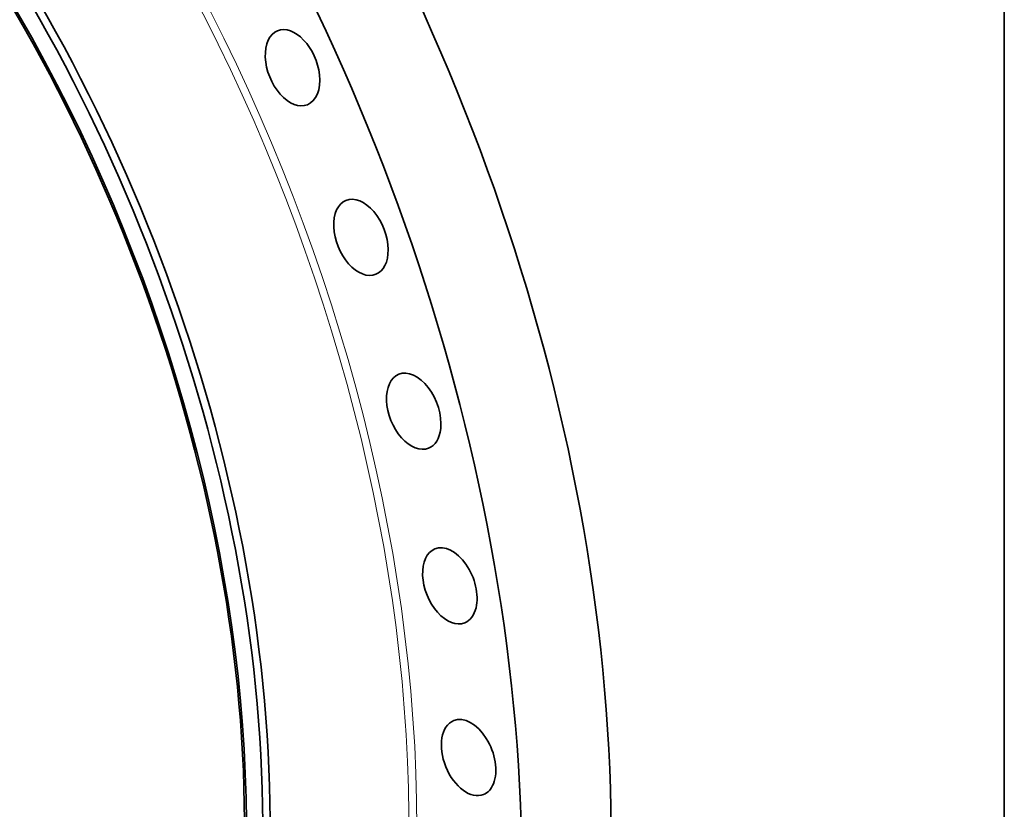
# Model space of a CAD drawing. Extents: x 0 to 10.8, y 0 to 8.3.
# Drawn here: x 9 to 10.8, y 4.3 to 5.7 of the extents above; entities that cross this region are included whole.
import ezdxf

# ---------------------------------------------------------------- set-up
doc = ezdxf.new("R2010")
doc.units = 0
doc.header["$MEASUREMENT"] = 0
doc.layers.get('0').update_dxf_attribs({"lineweight": 13})
doc.layers.add('1', color=7, linetype='Continuous', lineweight=13)

msp = doc.modelspace()

# ---------------------------------------------------------------- linework, layer by layer
at = {"color": 7, "lineweight": 13, "ltscale": 0.03937}
for centre, major_axis, start_param, end_param in [((8.2115, 4.942), (0.8102, -2.0084), 5.501614, 10.206349), ((8.2069, 4.9402), (0.8049, -1.9952), 5.545486, 10.162477)]:
    msp.add_ellipse(centre, major_axis=major_axis, ratio=0.616564, start_param=start_param, end_param=end_param, dxfattribs=at)
at = {"color": 7, "lineweight": 35, "ltscale": 0.03937}
for centre, major_axis, start_param, end_param in [((8.2115, 4.942), (0.9142, -2.266), 3.141619, 6.283211), ((8.0443, 4.8746), (0.7338, -1.819), 5.140017, 11.423202), ((8.0708, 4.8853), (0.7428, -1.8412), 0.000026, 3.141619), ((8.0443, 4.8746), (0.732, -1.8146), 0.000026, 3.141619), ((8.0576, 4.88), (0.7428, -1.8412), 0.000026, 3.141619), ((8.3721, 5.0068), (0.9142, -2.266), 0.000026, 1.998424), ((8.2115, 4.942), (0.9142, -2.266), 0.000026, 1.998424), ((9.4678, 5.6251), (0.0269, -0.0666), 1.141626, 3.141602), ((9.4678, 5.6251), (0.0269, -0.0666), 3.141602, 6.283195), ((9.4678, 5.6251), (0.0269, -0.0666), 0.000009, 1.141626), ((9.591, 5.3194), (0.0269, -0.0666), 0.998827, 3.141578), ((9.591, 5.3194), (0.0269, -0.0666), 3.141578, 6.283171), ((9.591, 5.3194), (0.0269, -0.0666), 6.283171, 7.282012), ((9.6861, 5.0061), (0.0269, -0.0666), 0.856027, 3.141554), ((9.6861, 5.0061), (0.0269, -0.0666), 3.141554, 6.283147), ((9.6861, 5.0061), (0.0269, -0.0666), 6.283147, 7.139212), ((9.7512, 4.6914), (0.0269, -0.0666), 3.141578, 6.283171), ((9.7512, 4.6914), (0.0269, -0.0666), 0.713227, 3.141578), ((9.7512, 4.6914), (0.0269, -0.0666), 6.283171, 6.996413), ((9.785, 4.3819), (0.0269, -0.0666), 0.570428, 3.141553), ((9.785, 4.3819), (0.0269, -0.0666), 3.141553, 6.283145), ((9.785, 4.3819), (0.0269, -0.0666), 6.283145, 6.853613)]:
    msp.add_ellipse(centre, major_axis=major_axis, ratio=0.616564, start_param=start_param, end_param=end_param, dxfattribs=at)
at = {"layer": '1', "color": 7, "lineweight": 35, "ltscale": 0.03937}
msp.add_line((10.75, 8.25), (10.75, 0.25), dxfattribs=at)

doc.saveas('drawing.dxf')
